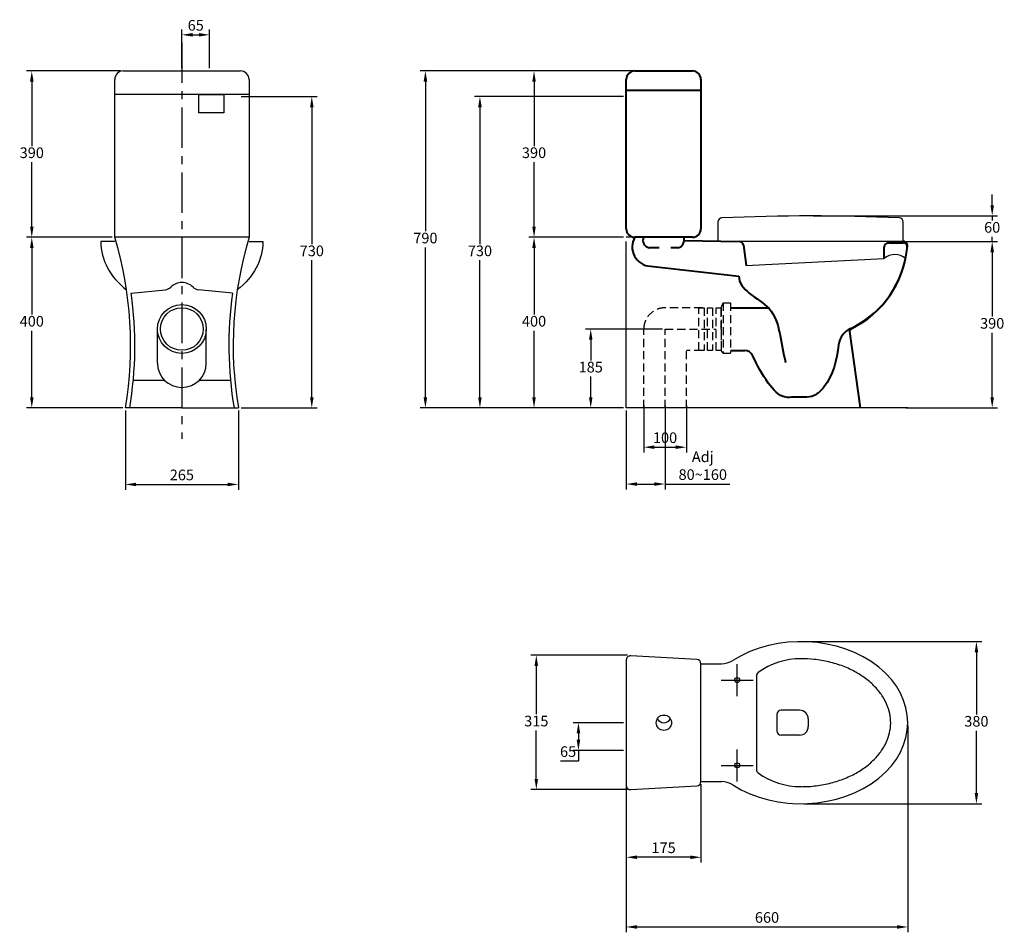
# Model space of a CAD drawing. Units: millimetres. Extents: x 12823 to 15132, y 1805 to 3944.
import ezdxf

# ---------------------------------------------------------------- set-up
doc = ezdxf.new("R2010")
doc.units = ezdxf.units.MM
doc.header["$LTSCALE"] = 3
doc.linetypes.add('CENTER', pattern=[50.8, 31.75, -6.35, 6.35, -6.35])
doc.linetypes.add('DASHED2', pattern=[9.525, 6.35, -3.175])
for name, color, linetype in [('center', 3, 'CENTER'), ('dimemsiom', 6, 'Continuous'), ('drawning', 7, 'Continuous'), ('hidden', 4, 'DASHED2')]:
    doc.layers.add(name, color=color, linetype=linetype)
doc.layers.add('heavy', color=7, linetype='Continuous', lineweight=40)
doc.styles.get("Standard").update_dxf_attribs({"font": 'ARIAL.TTF'})
doc.dimstyles.new('10', dxfattribs={"dimscale": 10, "dimtxt": 2.5, "dimasz": 2.5, "dimexe": 1.25, "dimexo": 0.625, "dimtad": 1, "dimtih": 1, "dimtoh": 1, "dimdec": 0, "dimtxsty": 'Standard', "dimcen": 2.5, "dimadec": 0, "dimazin": 0, "dimtfac": 1, "dimtdec": 0, "dimtmove": 0, "dimatfit": 3, "dimfxl": 0, "dimarcsym": 0})

# ---------------------------------------------------------------- blocks, each defined once
blk = doc.blocks.new('*D14')
at = {"layer": 'Defpoints', "color": 0}
for p in [(14655.9, 2486), (14655.9, 2106), (15067, 2106)]:
    blk.add_point(p, dxfattribs=at)
at = {"layer": 'dimemsiom', "color": 0, "lineweight": -2}
for p, q in [((14662.2, 2486), (15079.5, 2486)), ((15067, 2461), (15067, 2315)), ((15067, 2131), (15067, 2276.9)), ((14662.2, 2106), (15079.5, 2106))]:
    blk.add_line(p, q, dxfattribs=at)
at = {"layer": 'dimemsiom', "color": 0}
for points in [[(15062.9, 2461), (15071.2, 2461), (15067, 2486)], [(15062.9, 2131), (15071.2, 2131), (15067, 2106)]]:
    blk.add_solid(points, dxfattribs=at)
at = {"layer": 'dimemsiom', "color": 0, "insert": (15067, 2296), "char_height": 25, "attachment_point": 5}
blk.add_mtext('380', dxfattribs=at)
blk = doc.blocks.new('*D15')
at = {"layer": 'Defpoints', "color": 0}
for p in [(14245.9, 2157.9), (14420.9, 2157.9), (14245.9, 1980.5)]:
    blk.add_point(p, dxfattribs=at)
at = {"layer": 'dimemsiom', "color": 0, "lineweight": -2}
for p, q in [((14245.9, 2151.7), (14245.9, 1968)), ((14420.9, 2151.7), (14420.9, 1968)), ((14395.9, 1980.5), (14270.9, 1980.5))]:
    blk.add_line(p, q, dxfattribs=at)
at = {"layer": 'dimemsiom', "color": 0}
for points in [[(14270.9, 1984.7), (14270.9, 1976.3), (14245.9, 1980.5)], [(14395.9, 1984.7), (14395.9, 1976.3), (14420.9, 1980.5)]]:
    blk.add_solid(points, dxfattribs=at)
at = {"layer": 'dimemsiom', "color": 0, "insert": (14333.4, 1999.5), "char_height": 25, "attachment_point": 5}
blk.add_mtext('175', dxfattribs=at)
blk = doc.blocks.new('*D16')
at = {"layer": 'Defpoints', "color": 0}
for p in [(14905.9, 2296), (14245.9, 2149.1), (14905.9, 1817.1)]:
    blk.add_point(p, dxfattribs=at)
at = {"layer": 'dimemsiom', "color": 0, "lineweight": -2}
for p, q in [((14905.9, 2289.7), (14905.9, 1804.6)), ((14245.9, 2142.8), (14245.9, 1804.6)), ((14270.9, 1817.1), (14880.9, 1817.1))]:
    blk.add_line(p, q, dxfattribs=at)
at = {"layer": 'dimemsiom', "color": 0}
for points in [[(14270.9, 1821.3), (14270.9, 1812.9), (14245.9, 1817.1)], [(14880.9, 1821.3), (14880.9, 1812.9), (14905.9, 1817.1)]]:
    blk.add_solid(points, dxfattribs=at)
at = {"layer": 'dimemsiom', "color": 0, "insert": (14575.9, 1836.1), "char_height": 25, "attachment_point": 5}
blk.add_mtext('660', dxfattribs=at)
blk = doc.blocks.new('*D17')
at = {"layer": 'Defpoints', "color": 0}
for p in [(14245.9, 2296), (14133.7, 2231), (14245.9, 2231)]:
    blk.add_point(p, dxfattribs=at)
at = {"layer": 'dimemsiom', "color": 0, "lineweight": -2}
for p, q in [((14239.7, 2296), (14121.2, 2296)), ((14133.7, 2271), (14133.7, 2256)), ((14239.7, 2231), (14121.2, 2231)), ((14133.7, 2231), (14133.7, 2206)), ((14133.7, 2206), (14091.3, 2206))]:
    blk.add_line(p, q, dxfattribs=at)
at = {"layer": 'dimemsiom', "color": 0}
for points in [[(14129.6, 2271), (14137.9, 2271), (14133.7, 2296)], [(14129.6, 2256), (14137.9, 2256), (14133.7, 2231)]]:
    blk.add_solid(points, dxfattribs=at)
at = {"layer": 'dimemsiom', "color": 0, "insert": (14109.4, 2225), "char_height": 25, "attachment_point": 5}
blk.add_mtext('65', dxfattribs=at)
blk = doc.blocks.new('*D18')
at = {"layer": 'Defpoints', "color": 0}
for p in [(14034.9, 2454.1), (14255.3, 2454.1), (14255.3, 2139.1)]:
    blk.add_point(p, dxfattribs=at)
at = {"layer": 'dimemsiom', "color": 0, "lineweight": -2}
for p, q in [((14249.1, 2454.1), (14022.4, 2454.1)), ((14034.9, 2429.1), (14034.9, 2315.6)), ((14034.9, 2164.1), (14034.9, 2277.5)), ((14249.1, 2139.1), (14022.4, 2139.1))]:
    blk.add_line(p, q, dxfattribs=at)
at = {"layer": 'dimemsiom', "color": 0}
for points in [[(14030.7, 2429.1), (14039, 2429.1), (14034.9, 2454.1)], [(14030.7, 2164.1), (14039, 2164.1), (14034.9, 2139.1)]]:
    blk.add_solid(points, dxfattribs=at)
at = {"layer": 'dimemsiom', "color": 0, "insert": (14034.9, 2296.6), "char_height": 25, "attachment_point": 5}
blk.add_mtext('315', dxfattribs=at)
blk = doc.blocks.new('*D19')
at = {"layer": 'Defpoints', "color": 0}
for p in [(14895.3, 3423.9), (14895.3, 3033.9), (15104, 3033.9)]:
    blk.add_point(p, dxfattribs=at)
at = {"layer": 'dimemsiom', "color": 0, "lineweight": -2}
for p, q in [((14901.5, 3423.9), (15116.5, 3423.9)), ((15104, 3398.9), (15104, 3247.9)), ((15104, 3058.9), (15104, 3209.9)), ((14901.5, 3033.9), (15116.5, 3033.9))]:
    blk.add_line(p, q, dxfattribs=at)
at = {"layer": 'dimemsiom', "color": 0}
for points in [[(15099.9, 3398.9), (15108.2, 3398.9), (15104, 3423.9)], [(15099.9, 3058.9), (15108.2, 3058.9), (15104, 3033.9)]]:
    blk.add_solid(points, dxfattribs=at)
at = {"layer": 'dimemsiom', "color": 0, "insert": (15104, 3228.9), "char_height": 25, "attachment_point": 5}
blk.add_mtext('390', dxfattribs=at)
blk = doc.blocks.new('*D20')
at = {"layer": 'Defpoints', "color": 0}
for p in [(14678.1, 3483.9), (15104, 3483.9), (14895.3, 3423.9)]:
    blk.add_point(p, dxfattribs=at)
at = {"layer": 'dimemsiom', "color": 0, "lineweight": -2}
for p, q in [((15104, 3508.9), (15104, 3533.9)), ((14684.3, 3483.9), (15116.5, 3483.9)), ((15104, 3483.9), (15104, 3472.9)), ((14901.5, 3423.9), (15116.5, 3423.9)), ((15104, 3423.9), (15104, 3434.9)), ((15104, 3398.9), (15104, 3373.9))]:
    blk.add_line(p, q, dxfattribs=at)
at = {"layer": 'dimemsiom', "color": 0}
for points in [[(15099.9, 3508.9), (15108.2, 3508.9), (15104, 3483.9)], [(15099.9, 3398.9), (15108.2, 3398.9), (15104, 3423.9)]]:
    blk.add_solid(points, dxfattribs=at)
at = {"layer": 'dimemsiom', "color": 0, "insert": (15104, 3453.9), "char_height": 25, "attachment_point": 5}
blk.add_mtext('60', dxfattribs=at)
blk = doc.blocks.new('*D21')
at = {"layer": 'Defpoints', "color": 0}
for p in [(14286.8, 3045.6), (14386.8, 3045.6), (14386.8, 2941.8)]:
    blk.add_point(p, dxfattribs=at)
at = {"layer": 'dimemsiom', "color": 0, "lineweight": -2}
for p, q in [((14286.8, 3039.4), (14286.8, 2929.3)), ((14386.8, 3039.4), (14386.8, 2929.3)), ((14311.8, 2941.8), (14361.8, 2941.8))]:
    blk.add_line(p, q, dxfattribs=at)
at = {"layer": 'dimemsiom', "color": 0}
for points in [[(14311.8, 2946), (14311.8, 2937.7), (14286.8, 2941.8)], [(14361.8, 2946), (14361.8, 2937.7), (14386.8, 2941.8)]]:
    blk.add_solid(points, dxfattribs=at)
at = {"layer": 'dimemsiom', "color": 0, "insert": (14336.8, 2960.8), "char_height": 25, "attachment_point": 5}
blk.add_mtext('100', dxfattribs=at)
blk = doc.blocks.new('*D22')
at = {"layer": 'Defpoints', "color": 0}
for p in [(14245.9, 3033.9), (14336.8, 3045.6), (14336.8, 2855.4)]:
    blk.add_point(p, dxfattribs=at)
at = {"layer": 'dimemsiom', "color": 0, "lineweight": -2}
for p, q in [((14245.9, 3027.7), (14245.9, 2842.9)), ((14336.8, 3039.4), (14336.8, 2842.9)), ((14270.9, 2855.4), (14311.8, 2855.4)), ((14336.8, 2855.4), (14488.7, 2855.4))]:
    blk.add_line(p, q, dxfattribs=at)
at = {"layer": 'dimemsiom', "color": 0}
for points in [[(14270.9, 2859.6), (14270.9, 2851.2), (14245.9, 2855.4)], [(14311.8, 2859.6), (14311.8, 2851.2), (14336.8, 2855.4)]]:
    blk.add_solid(points, dxfattribs=at)
at = {"layer": 'dimemsiom', "color": 0, "insert": (14425.3, 2895.2), "char_height": 25, "attachment_point": 5}
blk.add_mtext('Adj \\P80~160', dxfattribs=at)
blk = doc.blocks.new('*D24')
at = {"layer": 'Defpoints', "color": 0}
for p in [(14336.8, 3218.6), (14162.5, 3033.9), (14245.9, 3033.9)]:
    blk.add_point(p, dxfattribs=at)
at = {"layer": 'dimemsiom', "color": 0, "lineweight": -2}
for p, q in [((14330.5, 3218.6), (14150, 3218.6)), ((14162.5, 3193.6), (14162.5, 3145.3)), ((14162.5, 3058.9), (14162.5, 3107.3)), ((14239.7, 3033.9), (14150, 3033.9))]:
    blk.add_line(p, q, dxfattribs=at)
at = {"layer": 'dimemsiom', "color": 0}
for points in [[(14158.4, 3193.6), (14166.7, 3193.6), (14162.5, 3218.6)], [(14158.4, 3058.9), (14166.7, 3058.9), (14162.5, 3033.9)]]:
    blk.add_solid(points, dxfattribs=at)
at = {"layer": 'dimemsiom', "color": 0, "insert": (14162.5, 3126.3), "char_height": 25, "attachment_point": 5}
blk.add_mtext('185', dxfattribs=at)
blk = doc.blocks.new('*D25')
at = {"layer": 'Defpoints', "color": 0}
for p in [(14029.6, 3433.9), (14245.9, 3433.9), (14245.9, 3033.9)]:
    blk.add_point(p, dxfattribs=at)
at = {"layer": 'dimemsiom', "color": 0, "lineweight": -2}
for p, q in [((14239.7, 3433.9), (14017.1, 3433.9)), ((14029.6, 3408.9), (14029.6, 3252.9)), ((14029.6, 3058.9), (14029.6, 3214.9)), ((14239.7, 3033.9), (14017.1, 3033.9))]:
    blk.add_line(p, q, dxfattribs=at)
at = {"layer": 'dimemsiom', "color": 0}
for points in [[(14025.4, 3408.9), (14033.7, 3408.9), (14029.6, 3433.9)], [(14025.4, 3058.9), (14033.7, 3058.9), (14029.6, 3033.9)]]:
    blk.add_solid(points, dxfattribs=at)
at = {"layer": 'dimemsiom', "color": 0, "insert": (14029.6, 3233.9), "char_height": 25, "attachment_point": 5}
blk.add_mtext('400', dxfattribs=at)
blk = doc.blocks.new('*D26')
at = {"layer": 'Defpoints', "color": 0}
for p in [(14029.6, 3823.9), (14265.9, 3823.9), (14245.9, 3433.9)]:
    blk.add_point(p, dxfattribs=at)
at = {"layer": 'dimemsiom', "color": 0, "lineweight": -2}
for p, q in [((14259.7, 3823.9), (14017.1, 3823.9)), ((14029.6, 3798.9), (14029.6, 3647.9)), ((14029.6, 3458.9), (14029.6, 3609.9)), ((14239.7, 3433.9), (14017.1, 3433.9))]:
    blk.add_line(p, q, dxfattribs=at)
at = {"layer": 'dimemsiom', "color": 0}
for points in [[(14025.4, 3798.9), (14033.7, 3798.9), (14029.6, 3823.9)], [(14025.4, 3458.9), (14033.7, 3458.9), (14029.6, 3433.9)]]:
    blk.add_solid(points, dxfattribs=at)
at = {"layer": 'dimemsiom', "color": 0, "insert": (14029.6, 3628.9), "char_height": 25, "attachment_point": 5}
blk.add_mtext('390', dxfattribs=at)
blk = doc.blocks.new('*D27')
at = {"layer": 'Defpoints', "color": 0}
for p in [(13902.7, 3763.9), (14245.9, 3763.9), (14245.9, 3033.9)]:
    blk.add_point(p, dxfattribs=at)
at = {"layer": 'dimemsiom', "color": 0, "lineweight": -2}
for p, q in [((14239.7, 3763.9), (13890.2, 3763.9)), ((13902.7, 3738.9), (13902.7, 3417.9)), ((13902.7, 3058.9), (13902.7, 3379.9)), ((14239.7, 3033.9), (13890.2, 3033.9))]:
    blk.add_line(p, q, dxfattribs=at)
at = {"layer": 'dimemsiom', "color": 0}
for points in [[(13898.5, 3738.9), (13906.8, 3738.9), (13902.7, 3763.9)], [(13898.5, 3058.9), (13906.8, 3058.9), (13902.7, 3033.9)]]:
    blk.add_solid(points, dxfattribs=at)
at = {"layer": 'dimemsiom', "color": 0, "insert": (13902.7, 3398.9), "char_height": 25, "attachment_point": 5}
blk.add_mtext('730', dxfattribs=at)
blk = doc.blocks.new('*D28')
at = {"layer": 'Defpoints', "color": 0}
for p in [(13774.8, 3823.9), (14333.4, 3823.9), (14245.9, 3033.9)]:
    blk.add_point(p, dxfattribs=at)
at = {"layer": 'dimemsiom', "color": 0, "lineweight": -2}
for p, q in [((14327.2, 3823.9), (13762.3, 3823.9)), ((13774.8, 3798.9), (13774.8, 3447.9)), ((13774.8, 3058.9), (13774.8, 3409.9)), ((14239.7, 3033.9), (13762.3, 3033.9))]:
    blk.add_line(p, q, dxfattribs=at)
at = {"layer": 'dimemsiom', "color": 0}
for points in [[(13770.6, 3798.9), (13779, 3798.9), (13774.8, 3823.9)], [(13770.6, 3058.9), (13779, 3058.9), (13774.8, 3033.9)]]:
    blk.add_solid(points, dxfattribs=at)
at = {"layer": 'dimemsiom', "color": 0, "insert": (13774.8, 3428.9), "char_height": 25, "attachment_point": 5}
blk.add_mtext('790', dxfattribs=at)
blk = doc.blocks.new('*D29')
at = {"layer": 'Defpoints', "color": 0}
for p in [(13336.2, 3763.9), (13508.4, 3763.9), (13336.2, 3033.9)]:
    blk.add_point(p, dxfattribs=at)
at = {"layer": 'dimemsiom', "color": 0, "lineweight": -2}
for p, q in [((13342.5, 3763.9), (13520.9, 3763.9)), ((13508.4, 3738.9), (13508.4, 3417.9)), ((13508.4, 3058.9), (13508.4, 3379.9)), ((13342.5, 3033.9), (13520.9, 3033.9))]:
    blk.add_line(p, q, dxfattribs=at)
at = {"layer": 'dimemsiom', "color": 0}
for points in [[(13504.3, 3738.9), (13512.6, 3738.9), (13508.4, 3763.9)], [(13504.3, 3058.9), (13512.6, 3058.9), (13508.4, 3033.9)]]:
    blk.add_solid(points, dxfattribs=at)
at = {"layer": 'dimemsiom', "color": 0, "insert": (13508.4, 3398.9), "char_height": 25, "attachment_point": 5}
blk.add_mtext('730', dxfattribs=at)
blk = doc.blocks.new('*D30')
at = {"layer": 'Defpoints', "color": 0}
for p in [(13268.7, 3908.6), (13203.7, 3823.9), (13268.7, 3823.9)]:
    blk.add_point(p, dxfattribs=at)
at = {"layer": 'dimemsiom', "color": 0, "lineweight": -2}
for p, q in [((13203.7, 3830.2), (13203.7, 3921.1)), ((13228.7, 3908.6), (13243.7, 3908.6)), ((13268.7, 3830.2), (13268.7, 3921.1))]:
    blk.add_line(p, q, dxfattribs=at)
at = {"layer": 'dimemsiom', "color": 0}
for points in [[(13228.7, 3912.7), (13228.7, 3904.4), (13203.7, 3908.6)], [(13243.7, 3912.7), (13243.7, 3904.4), (13268.7, 3908.6)]]:
    blk.add_solid(points, dxfattribs=at)
at = {"layer": 'dimemsiom', "color": 0, "insert": (13236.2, 3927.6), "char_height": 25, "attachment_point": 5}
blk.add_mtext('65', dxfattribs=at)
blk = doc.blocks.new('*D31')
at = {"layer": 'Defpoints', "color": 0}
for p in [(13071.2, 3033.9), (13336.2, 3033.9), (13336.2, 2854.5)]:
    blk.add_point(p, dxfattribs=at)
at = {"layer": 'dimemsiom', "color": 0, "lineweight": -2}
for p, q in [((13071.2, 3027.7), (13071.2, 2842)), ((13336.2, 3027.7), (13336.2, 2842)), ((13096.2, 2854.5), (13311.2, 2854.5))]:
    blk.add_line(p, q, dxfattribs=at)
at = {"layer": 'dimemsiom', "color": 0}
for points in [[(13096.2, 2858.6), (13096.2, 2850.3), (13071.2, 2854.5)], [(13311.2, 2858.6), (13311.2, 2850.3), (13336.2, 2854.5)]]:
    blk.add_solid(points, dxfattribs=at)
at = {"layer": 'dimemsiom', "color": 0, "insert": (13203.7, 2873.5), "char_height": 25, "attachment_point": 5}
blk.add_mtext('265', dxfattribs=at)
blk = doc.blocks.new('*D32')
at = {"layer": 'Defpoints', "color": 0}
for p in [(12851.7, 3433.9), (13046.2, 3433.9), (13071.2, 3033.9)]:
    blk.add_point(p, dxfattribs=at)
at = {"layer": 'dimemsiom', "color": 0, "lineweight": -2}
for p, q in [((13040, 3433.9), (12839.2, 3433.9)), ((12851.7, 3408.9), (12851.7, 3252.9)), ((12851.7, 3058.9), (12851.7, 3214.9)), ((13065, 3033.9), (12839.2, 3033.9))]:
    blk.add_line(p, q, dxfattribs=at)
at = {"layer": 'dimemsiom', "color": 0}
for points in [[(12847.6, 3408.9), (12855.9, 3408.9), (12851.7, 3433.9)], [(12847.6, 3058.9), (12855.9, 3058.9), (12851.7, 3033.9)]]:
    blk.add_solid(points, dxfattribs=at)
at = {"layer": 'dimemsiom', "color": 0, "insert": (12851.7, 3233.9), "char_height": 25, "attachment_point": 5}
blk.add_mtext('400', dxfattribs=at)
blk = doc.blocks.new('*D33')
at = {"layer": 'Defpoints', "color": 0}
for p in [(12851.7, 3823.9), (13066.2, 3823.9), (13046.2, 3433.9)]:
    blk.add_point(p, dxfattribs=at)
at = {"layer": 'dimemsiom', "color": 0, "lineweight": -2}
for p, q in [((13060, 3823.9), (12839.2, 3823.9)), ((12851.7, 3798.9), (12851.7, 3647.9)), ((12851.7, 3458.9), (12851.7, 3609.9)), ((13040, 3433.9), (12839.2, 3433.9))]:
    blk.add_line(p, q, dxfattribs=at)
at = {"layer": 'dimemsiom', "color": 0}
for points in [[(12847.6, 3798.9), (12855.9, 3798.9), (12851.7, 3823.9)], [(12847.6, 3458.9), (12855.9, 3458.9), (12851.7, 3433.9)]]:
    blk.add_solid(points, dxfattribs=at)
at = {"layer": 'dimemsiom', "color": 0, "insert": (12851.7, 3628.9), "char_height": 25, "attachment_point": 5}
blk.add_mtext('390', dxfattribs=at)

msp = doc.modelspace()

# ---------------------------------------------------------------- linework, layer by layer
at = {"layer": 'center'}
msp.add_line((13203.7, 3890.9), (13203.7, 2961.8), dxfattribs=at)
at = {"layer": 'dimemsiom'}
for p, q in [((14505.9, 2358.5), (14505.9, 2433.5)), ((14468.4, 2396), (14543.4, 2396)), ((14505.9, 2158.5), (14505.9, 2233.5)), ((14468.4, 2196), (14543.4, 2196))]:
    msp.add_line(p, q, dxfattribs=at)
at = {"layer": 'drawning'}
for p, q in [((13066.2, 3823.9), (13341.2, 3823.9)), ((13046.2, 3433.9), (13046.2, 3803.9)), ((13361.2, 3803.9), (13361.2, 3433.9)), ((13361.2, 3768.5), (13046.2, 3768.5)), ((14460.8, 3469.4), (14460.8, 3423.9)), ((14895.3, 3423.9), (14895.3, 3469.4)), ((13046.2, 3423.9), (13013.7, 3423.9)), ((13361.2, 3433.9), (13046.2, 3433.9)), ((13361.2, 3423.9), (13393.7, 3423.9)), ((13361.2, 3423.9), (13393.7, 3423.9)), ((14325.9, 3433.9), (14245.9, 3433.9)), ((14245.9, 3033.9), (14245.9, 3423.9)), ((14895.3, 3423.9), (14510.6, 3423.9)), ((14526.2, 3367.4), (14850.9, 3383.9)), ((13085.1, 3302.9), (13165.2, 3310.9)), ((13322.4, 3302.9), (13242.3, 3310.9)), ((13146.5, 3139), (13146.5, 3218.9)), ((13146.5, 3139), (13146.5, 3218.9)), ((13261, 3139), (13261, 3218.9)), ((13261, 3139), (13261, 3218.9)), ((13089.7, 3098.7), (13163.1, 3098.7)), ((13244.4, 3098.7), (13317.7, 3098.7)), ((13203.7, 3033.9), (13071.2, 3033.9)), ((13203.7, 3033.9), (13336.2, 3033.9)), ((13203.7, 3033.9), (13336.2, 3033.9)), ((14905.9, 3033.9), (14245.9, 3033.9)), ((14411.5, 2444), (14256.5, 2452.9)), ((14245.9, 2442.9), (14245.9, 2149.1)), ((14420.9, 2157.9), (14420.9, 2434)), ((14420.9, 2434), (14468.9, 2434)), ((14551.1, 2405.5), (14551.1, 2186.4)), ((14599.1, 2315.1), (14599.1, 2276.8)), ((14652.5, 2325.1), (14609.1, 2325.1)), ((14672.5, 2305.1), (14672.5, 2286.8)), ((14652.5, 2266.8), (14609.1, 2266.8)), ((14256.5, 2139.1), (14411.5, 2147.9)), ((14420.9, 2157.9), (14468.9, 2157.9))]:
    msp.add_line(p, q, dxfattribs=at)
msp.add_lwpolyline([(13243.4, 3768.5), (13301.7, 3768.5), (13301.7, 3725.9), (13243.4, 3725.9)], close=True, dxfattribs=at)
for centre, radius in [((13203.7, 3218.9), 57.2), ((13203.7, 3218.9), 57.2), ((13203.7, 3218.9), 50), ((13203.7, 3218.9), 50), ((14505.9, 2396), 5.89), ((14334.1, 2296), 18), ((14505.9, 2196), 5.89)]:
    msp.add_circle(centre, radius, dxfattribs=at)
for centre, radius, start, end in [((13066.2, 3803.9), 20, 90, 180), ((13341.2, 3803.9), 20, 0, 90), ((14470.8, 3469.4), 10, 92.521, 180), ((14678.1, -1237.2), 4721.1, 87.479, 92.521), ((14885.3, 3469.4), 10, 0, 87.479), ((12203, 3180.4), 880.5, 350.4208, 16.7318), ((14204.4, 3180.4), 880.5, 163.2682, 189.5792), ((14875.9, 3355.2), 38.1, 48.8987, 131.1013), ((13204.7, 3290.2), 38.1, 91.4551, 135.6535), ((13202.8, 3290.2), 38.1, 44.3465, 88.5449), ((12203, 3180.4), 890.5, 350.5294, 7.9032), ((13163.2, 3330.8), 20, 275.7021, 315.6535), ((13244.3, 3330.8), 20, 224.3465, 264.2979), ((14204.4, 3180.4), 890.5, 172.0968, 189.4706), ((13203.7, 3139), 57.2, 180, 0), ((13203.7, 3139), 57.2, 180, 0), ((14255.9, 2442.9), 10, 86.7295, 180), ((14410.9, 2434), 10, 360, 86.7295), ((14468.9, 2484), 50, 270, 302.4007), ((14561.1, 2405.5), 10, 126.1542, 180), ((14609.1, 2315.1), 10, 90, 180), ((14652.5, 2305.1), 20, 0, 90), ((14334.1, 2314), 18, 210, 330), ((14652.5, 2286.8), 20, 270, 360), ((14609.1, 2276.8), 10, 180, 270), ((14561.1, 2186.4), 10, 180, 233.8436), ((14255.9, 2149.1), 10, 180, 273.2705), ((14410.9, 2157.9), 10, 273.2705, 0), ((14468.9, 2107.9), 50, 57.5993, 90)]:
    msp.add_arc(centre, radius, start, end, dxfattribs=at)
for centre, major_axis, ratio, start_param, end_param in [((13203.7, 3423.9), (-190, 0), 0.815789, 6.283185, 7.100955), ((14655.9, 2296), (-250, 0), 0.76, 0.875047, 5.408138), ((14655.9, 2296), (-162.3, 0), 0.924018, -1.570675, -0.901525), ((14655.9, 2296), (-162.3, 0), 0.924018, 0.901884, 1.570978)]:
    msp.add_ellipse(centre, major_axis=major_axis, ratio=ratio, start_param=start_param, end_param=end_param, dxfattribs=at)
at = {"layer": 'drawning', "extrusion": (0, 0, -1)}
msp.add_ellipse((13203.7, 3423.9), major_axis=(190, 0), ratio=0.815789, start_param=6.283185, end_param=7.100955, dxfattribs=at)
at = {"layer": 'drawning'}
msp.add_open_spline([(14655.9, 2146), (14658.7, 2146), (14661.5, 2146), (14676.3, 2146.4), (14688.3, 2147.5), (14711.9, 2151.2), (14723.4, 2153.8), (14745.6, 2160.3), (14756.3, 2164.2), (14776.6, 2173.3), (14786.1, 2178.4), (14803.8, 2189.6), (14811.9, 2195.7), (14826.4, 2208.7), (14832.9, 2215.5), (14844.1, 2229.5), (14848.9, 2236.8), (14856.6, 2251.5), (14859.6, 2259), (14863.9, 2274), (14865.2, 2281.5), (14866.2, 2296.6), (14865.9, 2304.2), (14863.6, 2319.2), (14861.6, 2326.8), (14856, 2341.7), (14852.3, 2349.1), (14843.2, 2363.6), (14837.8, 2370.7), (14825.3, 2384.4), (14818.1, 2391), (14802.3, 2403.3), (14793.6, 2409), (14774.9, 2419.5), (14764.9, 2424.2), (14743.8, 2432.3), (14732.7, 2435.7), (14709.9, 2441.1), (14698.1, 2443.1), (14676.2, 2445.4), (14666.1, 2446), (14655.9, 2446)], degree=3, knots=[1.570841, 1.570841, 1.570841, 1.570841, 1.608922, 1.608922, 1.773653, 1.773653, 1.938383, 1.938383, 2.103113, 2.103113, 2.267844, 2.267844, 2.432574, 2.432574, 2.597305, 2.597305, 2.762035, 2.762035, 2.926766, 2.926766, 3.091496, 3.091496, 3.256226, 3.256226, 3.420957, 3.420957, 3.585687, 3.585687, 3.750418, 3.750418, 3.915148, 3.915148, 4.079879, 4.079879, 4.244609, 4.244609, 4.409339, 4.409339, 4.57407, 4.57407, 4.712389, 4.712389, 4.712389, 4.712389], dxfattribs=at)
at = {"layer": 'heavy'}
for p, q in [((14265.9, 3823.9), (14400.9, 3823.9)), ((14245.9, 3453.9), (14245.9, 3803.9)), ((14420.9, 3803.9), (14420.9, 3453.9)), ((14245.9, 3778.5), (14420.9, 3778.5)), ((14400.9, 3433.9), (14265.9, 3433.9)), ((14381.9, 3426.4), (14510.6, 3423.9)), ((14860.9, 3421), (14895, 3421)), ((14322.8, 3409), (14299.4, 3409)), ((14367.4, 3409), (14350.4, 3409)), ((14520.4, 3415.7), (14527, 3367.5)), ((14850.9, 3383.9), (14850.9, 3411)), ((14302.4, 3366.1), (14510, 3343.1)), ((14490.5, 3268.6), (14578.8, 3268.6)), ((14769.6, 3213.4), (14794.7, 3033.9)), ((14490.5, 3168.6), (14524, 3168.6))]:
    msp.add_line(p, q, dxfattribs=at)
for centre, radius, start, end in [((14265.9, 3803.9), 20, 90, 180), ((14400.9, 3803.9), 20, 0, 90), ((14265.9, 3453.9), 20, 180, 270), ((14400.9, 3453.9), 20, 270, 360), ((14304.7, 3411), 45, 149.3803, 267.1151), ((14304.4, 3427.8), 19.4, 161.598, 255.2106), ((14362.5, 3427.8), 19.4, 284.7894, 18.402), ((14510.6, 3413.9), 10, 10.3048, 90), ((14860.9, 3411), 10, 90, 180), ((14895, 3411), 10, 354.4274, 90), ((14895.3, 3413.9), 10, 355.1563, 90), ((14666.9, 3433.3), 239.2, 296.1538, 355.1563), ((14673.4, 3430.7), 232.3, 295.1488, 348.3809), ((14793.4, 3175.1), 50, 115.1488, 172.4984), ((14774.5, 3214), 5, 116.1538, 187.9709), ((14524, 3148.6), 20, 24.9789, 90)]:
    msp.add_arc(centre, radius, start, end, dxfattribs=at)
at = {"layer": 'heavy', "start_tangent": (-0.025651, -0.999671), "end_tangent": (0.274852, -0.961487)}
msp.add_spline([(14510, 3342.8), (14533.9, 3303.2), (14580.6, 3266.8), (14619.5, 3140.6)], degree=3, dxfattribs=at)
at = {"layer": 'heavy'}
msp.add_open_spline([(14743.8, 3181.7), (14739.1, 3145.8), (14729.2, 3101.5), (14683.4, 3054.5), (14648.4, 3060.7), (14607.8, 3056.2), (14572.1, 3097.2), (14553.3, 3133.2), (14542.1, 3157.1)], degree=3, knots=[27.953613, 27.953613, 27.953613, 27.953613, 133.203841, 163.028452, 211.872782, 230.294033, 282.684777, 353.468084, 353.468084, 353.468084, 353.468084], dxfattribs=at)
at = {"layer": 'hidden'}
for p, q in [((14468.2, 3268.6), (14473.2, 3280.3)), ((14473.2, 3280.3), (14490.5, 3280.3)), ((14473.2, 3280.3), (14473.2, 3162.6)), ((14490.5, 3280.3), (14490.5, 3162.6)), ((14424.5, 3268.6), (14336.8, 3268.6)), ((14468.2, 3218.6), (14468.2, 3268.6)), ((14286.8, 3033.6), (14286.8, 3218.6)), ((14336.8, 3218.6), (14456.6, 3218.6)), ((14336.8, 3033.6), (14336.8, 3218.6)), ((14468.2, 3218.6), (14468.2, 3168.6)), ((14386.8, 3033.6), (14386.8, 3168.6)), ((14424.5, 3168.6), (14386.8, 3168.6)), ((14473.2, 3162.6), (14468.2, 3168.6)), ((14473.2, 3162.6), (14490.5, 3162.6))]:
    msp.add_line(p, q, dxfattribs=at)
for points in [[(14416.3, 3268.6), (14428.2, 3268.6), (14428.2, 3168.6), (14416.3, 3168.6)], [(14436.3, 3268.6), (14448.2, 3268.6), (14448.2, 3168.6), (14436.3, 3168.6)], [(14456.3, 3268.6), (14468.2, 3268.6), (14468.2, 3168.6), (14456.3, 3168.6)]]:
    msp.add_lwpolyline(points, close=True, dxfattribs=at)
msp.add_arc((14336.8, 3218.6), 50, 90, 180, dxfattribs=at)

# ---------------------------------------------------------------- dimensions: what is measured, and where the dimension line sits
at = {"layer": 'dimemsiom'}
for base, p1, p2, picture, middle in [((13268.7, 3908.6), (13203.7, 3823.9), (13268.7, 3823.9), '*D30', (13236.2, 3927.6)), ((13336.2, 2854.5), (13071.2, 3033.9), (13336.2, 3033.9), '*D31', (13203.7, 2873.5)), ((14905.9, 1817.1), (14245.9, 2149.1), (14905.9, 2296), '*D16', (14575.9, 1836.1)), ((14245.9, 1980.5), (14420.9, 2157.9), (14245.9, 2157.9), '*D15', (14333.4, 1999.5))]:
    dim = msp.add_linear_dim(base=base, p1=p1, p2=p2, dimstyle='10', dxfattribs=at)
    dim.commit()
    dim.dimension.update_dxf_attribs({"geometry": picture, "text_midpoint": middle})
for base, p1, p2, picture, middle in [((12851.7, 3823.9), (13046.2, 3433.9), (13066.2, 3823.9), '*D33', (12851.7, 3628.9)), ((13774.8, 3823.9), (14245.9, 3033.9), (14333.4, 3823.9), '*D28', (13774.8, 3428.9)), ((14029.6, 3823.9), (14245.9, 3433.9), (14265.9, 3823.9), '*D26', (14029.6, 3628.9)), ((13508.4, 3763.9), (13336.2, 3033.9), (13336.2, 3763.9), '*D29', (13508.4, 3398.9)), ((13902.7, 3763.9), (14245.9, 3033.9), (14245.9, 3763.9), '*D27', (13902.7, 3398.9)), ((15104, 3483.9), (14895.3, 3423.9), (14678.1, 3483.9), '*D20', (15104, 3453.9)), ((12851.7, 3433.9), (13071.2, 3033.9), (13046.2, 3433.9), '*D32', (12851.7, 3233.9)), ((14029.6, 3433.9), (14245.9, 3033.9), (14245.9, 3433.9), '*D25', (14029.6, 3233.9)), ((15104, 3033.9), (14895.3, 3423.9), (14895.3, 3033.9), '*D19', (15104, 3228.9)), ((14162.5, 3033.9), (14336.8, 3218.6), (14245.9, 3033.9), '*D24', (14162.5, 3126.3)), ((15067, 2106), (14655.9, 2486), (14655.9, 2106), '*D14', (15067, 2296)), ((14034.9, 2454.1), (14255.3, 2139.1), (14255.3, 2454.1), '*D18', (14034.9, 2296.6)), ((14133.7, 2231), (14245.9, 2296), (14245.9, 2231), '*D17', (14109.4, 2225))]:
    dim = msp.add_linear_dim(base=base, p1=p1, p2=p2, angle=90, dimstyle='10', dxfattribs=at)
    dim.commit()
    dim.dimension.update_dxf_attribs({"geometry": picture, "text_midpoint": middle})
dim = msp.add_linear_dim(base=(14336.8, 2855.4), p1=(14245.9, 3033.9), p2=(14336.8, 3045.6), text='Adj \\P80~160', dimstyle='10', dxfattribs=at)
dim.commit()
dim.dimension.update_dxf_attribs({"geometry": '*D22', "text_midpoint": (14425.3, 2895.2)})
dim = msp.add_linear_dim(base=(14386.8, 2941.8), p1=(14286.8, 3045.6), p2=(14386.8, 3045.6), dimstyle='10', dxfattribs=at)
dim.commit()
dim.dimension.update_dxf_attribs({"geometry": '*D21', "text_midpoint": (14336.8, 2941.8), "dimtype": 160})

doc.saveas('drawing.dxf')
